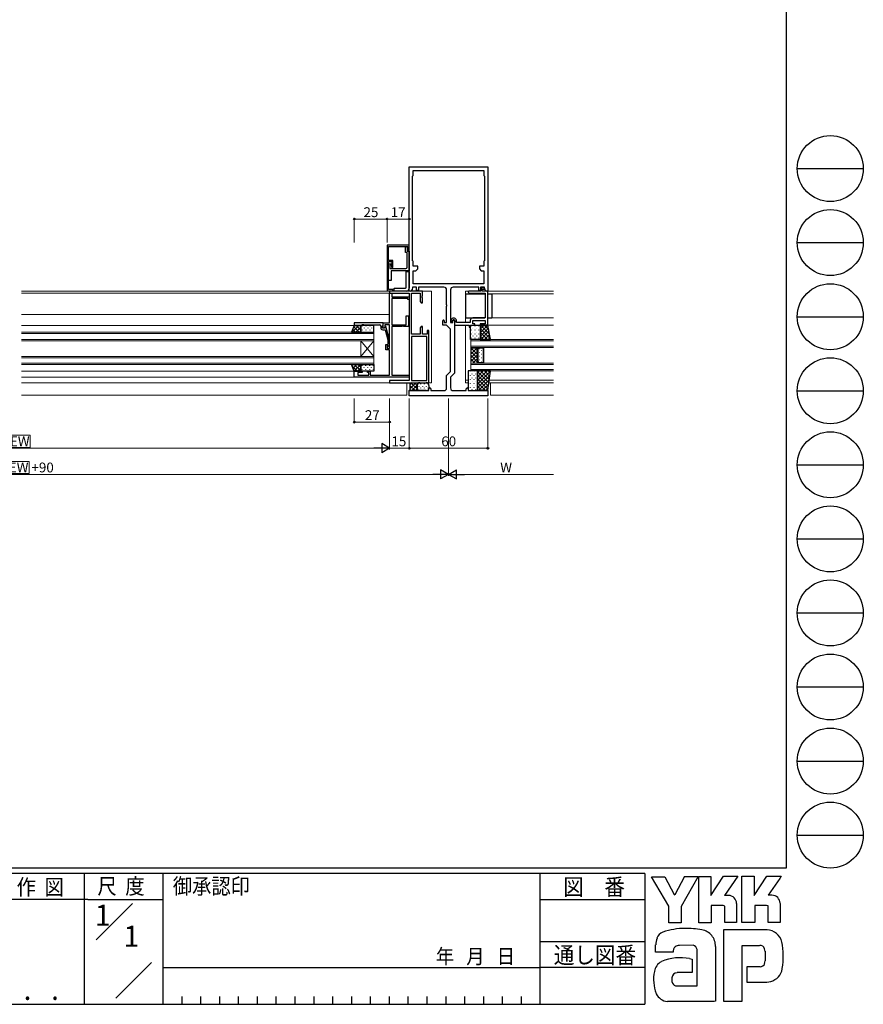
# Model space of a CAD drawing. Extents: x 0 to 2267, y 0 to 1612.
# Drawn here: x 1623 to 2267, y 0 to 752 of the extents above; entities that cross this region are included whole.
import ezdxf
from ezdxf.enums import TextEntityAlignment as Align

# ---------------------------------------------------------------- set-up
doc = ezdxf.new("R2010")
doc.units = 0
doc.layers.add('USER1', color=3, linetype='CONTINUOUS')
doc.layers.add('YKK_ZWAK', color=7, linetype='CONTINUOUS')
for name, color, linetype, lineweight in [('YKK_11', 7, 'CONTINUOUS', 30), ('YKK_12', 2, 'CONTINUOUS', 13), ('YKK_13', 4, 'CONTINUOUS', 30), ('YKK_D', 6, 'CONTINUOUS', 13)]:
    doc.layers.add(name, color=color, linetype=linetype, lineweight=lineweight)
doc.styles.get("Standard").update_dxf_attribs({"font": 'ROMANS.SHX', "bigfont": 'EXTFONT.SHX'})
doc.styles.add('text-b', font='txt')
doc.styles.add('YKK_OSSTYLE1', font='romans.shx', dxfattribs={"width": 0.9, "bigfont": 'EXTFONT.SHX'})

# ---------------------------------------------------------------- blocks, each defined once
blk = doc.blocks.new('A201')
at = {"layer": 'YKK_ZWAK', "color": 254, "linetype": 'Continuous'}
for p, q in [((571, 410), (571, 35)), ((571, 35), (21, 35)), ((544, 34), (21, 34)), ((437, 34), (437, 9)), ((452, 34), (452, 9)), ((524, 34), (524, 9)), ((544, 34), (544, 9)), ((548.59, 27.71), (545.31, 33.35)), ((545.31, 33.35), (547.82, 33.35)), ((547.82, 33.35), (549.62, 29.99)), ((551.6, 33.43), (549.77, 29.88)), ((554.19, 33.43), (550.95, 27.7)), ((551.6, 33.43), (554.19, 33.43)), ((554.33, 24.55), (554.33, 33.41)), ((554.33, 33.41), (556.63, 33.41)), ((556.63, 29.77), (559.04, 33.45)), ((556.63, 33.41), (556.63, 29.77)), ((559.04, 33.45), (561.77, 33.45)), ((561.77, 33.45), (559.24, 29.78)), ((562.55, 24.63), (562.55, 33.49)), ((562.55, 33.49), (564.89, 33.49)), ((564.89, 29.78), (567.34, 33.49)), ((564.89, 33.49), (564.89, 29.78)), ((567.34, 33.49), (570.04, 33.49)), ((569.77, 33.02), (567.54, 29.84)), ((570.04, 33.49), (569.77, 33.02)), ((549.62, 29.99), (549.77, 29.88)), ((559.99, 29.78), (559.24, 29.78)), ((561.53, 28.24), (561.53, 24.61)), ((568.29, 29.84), (567.54, 29.84)), ((569.83, 28.24), (569.83, 24.65)), ((548.59, 24.53), (548.59, 27.71)), ((550.95, 27.7), (550.95, 24.53)), ((558.98, 27.87), (556.7, 27.87)), ((556.7, 27.87), (556.7, 24.55)), ((559.29, 27.75), (558.98, 27.87)), ((559.29, 24.61), (559.29, 27.75)), ((567.26, 27.89), (564.99, 27.89)), ((564.99, 27.89), (564.99, 24.63)), ((567.57, 27.77), (567.26, 27.89)), ((567.57, 24.65), (567.57, 27.77)), ((550.95, 24.53), (548.59, 24.53)), ((556.7, 24.55), (554.33, 24.55)), ((561.53, 24.61), (559.29, 24.61)), ((564.99, 24.63), (562.55, 24.63)), ((567.57, 24.68), (567.61, 24.65)), ((569.83, 24.65), (567.57, 24.65)), ((559.02, 23.22), (559.02, 9.57)), ((567.3, 23.22), (559.02, 23.22)), ((524, 21), (544, 21)), ((546.08, 18.95), (546.08, 20.33)), ((549.41, 18.95), (546.08, 18.95)), ((553.25, 20.28), (550.61, 20.23)), ((554.02, 12.52), (554.02, 19.47)), ((557.51, 20.01), (557.51, 9.59)), ((562.61, 9.57), (562.61, 20.24)), ((562.61, 20.24), (565.93, 20.24)), ((566.98, 19.17), (566.99, 17.29)), ((552.55, 17.73), (553.05, 17.62)), ((553.05, 17.62), (553.05, 15.05)), ((452, 16), (524, 16)), ((553.05, 15.05), (550.2, 15.05)), ((566.01, 16.15), (563.48, 16.15)), ((563.48, 16.15), (563.48, 13.2)), ((563.48, 13.2), (567.28, 13.2)), ((567.28, 13.2), (568.06, 13.37)), ((550, 12.52), (554.02, 12.52)), ((553.71, 12.52), (553.96, 12.52)), ((554.02, 12.52), (554.02, 12.52)), ((549.41, 9.53), (548.34, 9.53)), ((557.28, 9.55), (549.41, 9.53)), ((557.51, 9.59), (557.28, 9.55)), ((559.02, 9.57), (562.05, 9.57)), ((562.05, 9.57), (562.61, 9.57)), ((21, 9), (544, 9))]:
    blk.add_line(p, q, dxfattribs=at)
at = {"layer": 'YKK_ZWAK', "color": 8, "linetype": 'Continuous'}
for p, q in [((573.13, 168.56), (585.73, 168.56)), ((573.13, 154.42), (585.73, 154.42)), ((573.13, 140.28), (585.73, 140.28)), ((573.13, 126.14), (585.73, 126.14)), ((573.13, 112), (585.73, 112)), ((573.13, 97.86), (585.73, 97.86)), ((573.13, 83.72), (585.73, 83.72)), ((573.13, 69.58), (585.73, 69.58)), ((573.13, 55.44), (585.73, 55.44)), ((573.13, 41.3), (585.73, 41.3))]:
    blk.add_line(p, q, dxfattribs=at)
at = {"layer": 'YKK_ZWAK', "color": 131, "linetype": 'Continuous'}
for p, q in [((437.7, 29), (389, 29)), ((437.7, 29), (452, 29)), ((439.26, 21.33), (446.19, 28.25)), ((524, 29), (544, 29)), ((443.05, 10.18), (449.85, 16.98)), ((544, 16), (524, 16)), ((455.6, 10.5), (455.6, 9)), ((459.2, 10.5), (459.2, 9)), ((462.8, 10.5), (462.8, 9)), ((466.4, 10.5), (466.4, 9)), ((470, 10.5), (470, 9)), ((473.6, 10.5), (473.6, 9)), ((477.2, 10.5), (477.2, 9)), ((480.8, 10.5), (480.8, 9)), ((484.4, 10.5), (484.4, 9)), ((488, 10.5), (488, 9)), ((491.6, 10.5), (491.6, 9)), ((495.2, 10.5), (495.2, 9)), ((498.8, 10.5), (498.8, 9)), ((502.4, 10.5), (502.4, 9)), ((506, 10.5), (506, 9)), ((509.6, 10.5), (509.6, 9)), ((513.2, 10.5), (513.2, 9)), ((516.8, 10.5), (516.8, 9)), ((520.4, 10.5), (520.4, 9))]:
    blk.add_line(p, q, dxfattribs=at)
at = {"layer": 'YKK_ZWAK', "color": 8, "linetype": 'Continuous'}
for centre in [(579.43, 168.56), (579.43, 154.42), (579.43, 140.28), (579.43, 126.14), (579.43, 112), (579.43, 97.86), (579.43, 83.72), (579.43, 69.58), (579.43, 55.44), (579.43, 41.3)]:
    blk.add_circle(centre, 6.3, dxfattribs=at)
at = {"layer": 'YKK_ZWAK', "color": 254, "linetype": 'Continuous'}
for centre, radius, start, end in [((559.99, 28.24), 1.54, 0.0017, 89.996), ((568.29, 28.29), 1.54, 0.0017, 89.996), ((548, 21.1), 1.75, 109.0213, 161.5126), ((551.66, 10.86), 12.63, 89.8916, 109.3085), ((552.03, 8.67), 14.82, 78.7801, 91.4694), ((554.38, 20.07), 3.18, 40.6642, 80.3169), ((567.19, 20.11), 3.1, 14.4457, 87.0875), ((549.69, 20.31), 3.6, 158.4108, 179.7178), ((554.22, 20.08), 3.29, 358.7806, 38.7656), ((555.55, 18.15), 14.9, 350.9903, 10.6762), ((550.91, 18.99), 1.51, 138.4638, 181.7136), ((550.51, 19.02), 1.21, 85.5055, 126.7804), ((552.9, 19.18), 1.16, 14.7552, 72.4499), ((566.05, 19.37), 0.878, 16.4312, 96.9166), ((564.38, 18.85), 2.62, 4.9342, 17.0355), ((548.59, 14.77), 2.79, 121.8271, 169.0847), ((550.8, 8.39), 9.51, 79.381, 112.0583), ((564.36, 17.54), 2.64, 343.6902, 354.7536), ((553.61, 13.72), 7.92, 168.7637, 199.8008), ((550.21, 14.01), 1.03, 90.3395, 178.0364), ((566.01, 17.08), 0.933, 269.9547, 342.9014), ((567.24, 16.32), 3.07, 285.4429, 349.9045), ((550.84, 13.77), 1.69, 171.082, 216.7192), ((550.18, 13.6), 1.09, 230.9728, 260.7549), ((548.6, 12.25), 2.73, 207.3144, 263.5946)]:
    blk.add_arc(centre, radius, start, end, dxfattribs=at)
at = {"layer": 'YKK_ZWAK', "color": 131, "linetype": 'Continuous', "style": 'YKK_OSSTYLE1', "width": 0.9}
for s, height, p in [('作  図', 3, (424.09, 29.88)), ('尺  度', 3, (439.51, 30.04)), ('御承認印', 3, (453.91, 30.05)), ('図\u3000番', 3.2, (528.43, 29.81)), ('年   月   日', 2.828, (504.13, 16.74)), ('通し図番', 3.2, (526.63, 16.8)), (' ． ．', 3.5, (424.18, 9.75))]:
    blk.add_text(s, height=height, dxfattribs=at).set_placement(p)

msp = doc.modelspace()

# ---------------------------------------------------------------- linework, layer by layer
at = {"layer": 'YKK_11', "linetype": 'ByBlock', "lineweight": -2, "ltscale": 0.5}
for p, q in [((1920.21, 544.67), (1920.21, 639.67)), ((1920.21, 639.67), (1980.21, 639.67)), ((1980.21, 639.67), (1980.21, 544.67)), ((1922.71, 632.47), (1922.91, 632.67)), ((1922.71, 567.87), (1922.71, 632.47)), ((1922.91, 632.67), (1923.21, 632.97)), ((1923.21, 632.97), (1923.21, 636.67)), ((1923.21, 636.67), (1977.21, 636.67)), ((1977.21, 636.67), (1977.21, 632.97)), ((1977.21, 632.97), (1977.51, 632.67)), ((1977.51, 632.67), (1977.71, 632.47)), ((1977.71, 632.47), (1977.71, 567.87)), ((1922.91, 567.67), (1922.71, 567.87)), ((1923.21, 567.37), (1922.91, 567.67)), ((1923.21, 563.67), (1923.21, 567.37)), ((1977.51, 567.67), (1977.21, 567.37)), ((1977.21, 567.37), (1977.21, 563.67)), ((1977.71, 567.87), (1977.51, 567.67)), ((1926.71, 563.67), (1923.21, 563.67)), ((1923.21, 550.17), (1923.21, 560.17)), ((1923.21, 560.17), (1925.21, 560.17)), ((1925.21, 560.17), (1926.71, 561.67)), ((1926.71, 561.67), (1926.71, 563.67)), ((1977.21, 563.67), (1973.71, 563.67)), ((1973.71, 563.67), (1973.71, 561.67)), ((1973.71, 561.67), (1975.21, 560.17)), ((1975.21, 560.17), (1977.21, 560.17)), ((1977.21, 560.17), (1977.21, 550.17)), ((1977.21, 550.17), (1923.21, 550.17)), ((1930.21, 544.67), (1905.21, 544.67)), ((1905.21, 544.67), (1905.21, 543.04)), ((1905.21, 543.04), (1920.21, 543.04)), ((1905.21, 520.47), (1905.21, 542.97)), ((1905.21, 542.97), (1906.84, 542.97)), ((1906.84, 542.97), (1906.84, 540.27)), ((1921.36, 544.67), (1920.21, 544.67)), ((1920.21, 543.04), (1920.21, 476.3)), ((1921.84, 511.67), (1921.84, 543.04)), ((1921.84, 543.04), (1928.58, 543.04)), ((1922.71, 547.67), (1922.35, 545.5)), ((1925.71, 547.67), (1922.71, 547.67)), ((1925.71, 545.17), (1925.71, 547.67)), ((1927.21, 545.17), (1925.71, 545.17)), ((1946.71, 547.67), (1927.21, 547.67)), ((1927.21, 547.67), (1927.21, 545.17)), ((1928.58, 543.04), (1928.58, 536.76)), ((1930.21, 541.12), (1930.21, 544.67)), ((1948.71, 534.12), (1948.71, 545.67)), ((1951.71, 545.67), (1951.71, 534.12)), ((1973.21, 547.67), (1953.71, 547.67)), ((1973.21, 545.17), (1973.21, 547.67)), ((1974.71, 545.17), (1973.21, 545.17)), ((1977.71, 547.67), (1974.71, 547.67)), ((1974.71, 547.67), (1974.71, 545.17)), ((1978.07, 545.5), (1977.71, 547.67)), ((1980.21, 544.67), (1979.06, 544.67)), ((1906.84, 540.27), (1920.21, 540.27)), ((1919.21, 538.97), (1906.84, 538.97)), ((1906.84, 538.97), (1906.84, 518.97)), ((1919.21, 538.27), (1919.21, 538.97)), ((1920.21, 538.27), (1919.21, 538.27)), ((1920.21, 540.27), (1920.21, 538.27)), ((1928.58, 536.76), (1929.21, 535.67)), ((1929.21, 535.67), (1930.21, 535.67)), ((1930.09, 540.94), (1930.21, 541.12)), ((1930.09, 540.39), (1930.09, 540.94)), ((1930.21, 540.21), (1930.09, 540.39)), ((1930.09, 539.94), (1930.21, 540.12)), ((1930.09, 539.39), (1930.09, 539.94)), ((1930.21, 539.21), (1930.09, 539.39)), ((1930.21, 540.12), (1930.21, 540.21)), ((1930.21, 535.67), (1930.21, 539.21)), ((1948.83, 533.94), (1948.71, 534.12)), ((1948.83, 533.39), (1948.83, 533.94)), ((1951.71, 534.12), (1951.59, 533.94)), ((1951.59, 533.94), (1951.59, 533.39)), ((1948.71, 533.21), (1948.83, 533.39)), ((1948.71, 520.67), (1948.71, 533.21)), ((1951.59, 533.39), (1951.71, 533.21)), ((1951.71, 533.21), (1951.71, 520.67)), ((1900.21, 520.47), (1878.21, 520.47)), ((1878.21, 520.47), (1878.21, 518.47)), ((1884.21, 518.47), (1884.21, 519.17)), ((1884.21, 519.17), (1885.21, 519.17)), ((1885.21, 519.17), (1886.12, 518.84)), ((1886.12, 518.84), (1894.25, 518.84)), ((1894.25, 518.84), (1894.43, 518.96)), ((1894.43, 518.96), (1894.98, 518.96)), ((1894.98, 518.96), (1895.17, 518.84)), ((1895.17, 518.84), (1895.25, 518.84)), ((1895.25, 518.84), (1895.43, 518.96)), ((1895.43, 518.96), (1895.98, 518.96)), ((1895.98, 518.96), (1896.17, 518.84)), ((1896.17, 518.84), (1897.41, 518.84)), ((1900.21, 516.47), (1900.21, 520.47)), ((1900.21, 520.47), (1905.21, 520.47)), ((1900.21, 518.77), (1900.21, 520.47)), ((1905.21, 518.84), (1901.51, 518.84)), ((1901.51, 518.84), (1901.51, 517.33)), ((1905.21, 500.77), (1905.21, 518.84)), ((1906.84, 518.97), (1917.71, 518.97)), ((1917.71, 518.97), (1917.71, 525.67)), ((1917.71, 525.67), (1919.71, 525.67)), ((1919.71, 522.12), (1919.59, 521.94)), ((1919.59, 521.94), (1919.59, 521.39)), ((1919.59, 521.39), (1919.71, 521.21)), ((1919.71, 525.67), (1919.71, 522.12)), ((1919.71, 521.21), (1919.71, 517.67)), ((1945.71, 518.67), (1945.71, 521.87)), ((1946.91, 521.87), (1946.91, 520.67)), ((1946.91, 520.67), (1948.71, 520.67)), ((1951.71, 520.67), (1953.51, 520.67)), ((1953.51, 520.67), (1953.51, 521.87)), ((1954.71, 521.87), (1954.71, 481.92)), ((1878.21, 518.47), (1884.21, 518.47)), ((1898.41, 517.84), (1898.41, 516.67)), ((1899.71, 518.27), (1899.91, 518.47)), ((1899.71, 516.47), (1899.71, 518.27)), ((1901.01, 516.47), (1899.71, 516.47)), ((1899.91, 518.47), (1900.21, 518.77)), ((1899.91, 515.17), (1901.73, 515.17)), ((1901.01, 516.47), (1900.21, 516.47)), ((1901.7, 517.67), (1901.01, 516.47)), ((1901.51, 517.33), (1901.01, 516.47)), ((1902.3, 517.67), (1901.7, 517.67)), ((1901.73, 515.17), (1903.81, 507.41)), ((1905.01, 507.56), (1902.3, 517.67)), ((1914.25, 517.67), (1906.84, 517.67)), ((1906.84, 517.67), (1906.84, 480.5)), ((1914.43, 517.79), (1914.25, 517.67)), ((1914.98, 517.79), (1914.43, 517.79)), ((1915.17, 517.67), (1914.98, 517.79)), ((1915.25, 517.67), (1915.17, 517.67)), ((1915.43, 517.79), (1915.25, 517.67)), ((1915.98, 517.79), (1915.43, 517.79)), ((1916.17, 517.67), (1915.98, 517.79)), ((1919.71, 517.67), (1916.17, 517.67)), ((1928.58, 511.67), (1921.84, 511.67)), ((1929.21, 517.67), (1928.58, 516.58)), ((1928.58, 516.58), (1928.58, 511.67)), ((1930.21, 517.67), (1929.21, 517.67)), ((1930.21, 511.67), (1930.21, 517.67)), ((1933.91, 511.67), (1930.21, 511.67)), ((1935.21, 514.67), (1933.91, 514.67)), ((1933.91, 514.67), (1933.91, 511.67)), ((1935.21, 474.67), (1935.21, 514.67)), ((1948.71, 518.67), (1945.71, 518.67)), ((1951.71, 515.67), (1948.71, 518.67)), ((1951.71, 483.17), (1951.71, 515.67)), ((1902.21, 499.77), (1902.21, 503.97)), ((1902.21, 503.97), (1903.21, 503.97)), ((1903.21, 503.97), (1903.21, 500.77)), ((1903.81, 504.12), (1903.39, 503.69)), ((1903.81, 507.41), (1903.81, 504.12)), ((1905.01, 503.62), (1905.01, 507.56)), ((1933.58, 510.04), (1921.84, 510.04)), ((1921.84, 510.04), (1921.84, 476.3)), ((1933.58, 476.3), (1933.58, 510.04)), ((1905.21, 499.77), (1902.21, 499.77)), ((1903.21, 500.77), (1905.21, 500.77)), ((1904.23, 502.84), (1905.01, 503.62)), ((1905.21, 480.5), (1905.21, 499.77)), ((1878.21, 478.87), (1878.21, 483.47)), ((1878.21, 483.47), (1884.21, 483.47)), ((1884.21, 482.47), (1880.91, 482.47)), ((1880.91, 482.47), (1880.91, 480.5)), ((1884.21, 483.47), (1884.21, 482.47)), ((1888.21, 482.47), (1888.21, 483.47)), ((1888.21, 483.47), (1890.41, 483.47)), ((1889.41, 482.47), (1888.21, 482.47)), ((1889.41, 480.5), (1889.41, 482.47)), ((1890.41, 483.47), (1890.41, 480.5)), ((1948.71, 480.17), (1951.71, 483.17)), ((1954.71, 481.92), (1951.71, 478.92)), ((1920.21, 478.87), (1878.21, 478.87)), ((1880.91, 480.5), (1889.41, 480.5)), ((1890.41, 480.5), (1905.21, 480.5)), ((1920.21, 476.3), (1905.21, 476.3)), ((1905.21, 476.3), (1905.21, 474.67)), ((1905.21, 474.67), (1935.21, 474.67)), ((1906.84, 480.5), (1920.21, 480.5)), ((1920.21, 480.5), (1920.21, 478.87)), ((1921.84, 476.3), (1933.58, 476.3)), ((1948.71, 470.67), (1948.71, 480.17)), ((1951.71, 478.92), (1951.71, 470.67)), ((1920.21, 464.67), (1920.21, 468.67)), ((1920.21, 468.67), (1935.21, 468.67)), ((1935.21, 468.67), (1935.21, 469.92)), ((1936.71, 469.92), (1936.71, 468.67)), ((1936.71, 468.67), (1946.71, 468.67)), ((1953.71, 468.67), (1963.71, 468.67)), ((1963.71, 468.67), (1963.71, 469.92)), ((1965.21, 469.92), (1965.21, 468.67)), ((1965.21, 468.67), (1980.21, 468.67)), ((1980.21, 468.67), (1980.21, 464.67)), ((1980.21, 464.67), (1920.21, 464.67))]:
    msp.add_line(p, q, dxfattribs=at)
at = {"layer": 'YKK_11', "linetype": 'ByBlock', "lineweight": -2}
for p, q in [((1903.21, 579.67), (1903.21, 544.87)), ((1920.21, 579.67), (1903.21, 579.67)), ((1920.21, 575.27), (1920.21, 579.67)), ((1904.21, 568.07), (1904.21, 578.67)), ((1904.21, 578.67), (1919.21, 578.67)), ((1917.41, 574.07), (1917.41, 578.37)), ((1917.41, 578.37), (1919.01, 578.37)), ((1918.51, 574.07), (1917.41, 574.07)), ((1918.51, 562.87), (1918.51, 574.07)), ((1918.81, 577.48), (1918.61, 577.2)), ((1918.61, 577.2), (1918.61, 575.27)), ((1918.61, 575.27), (1920.21, 575.27)), ((1919.01, 577.77), (1918.81, 577.48)), ((1919.01, 578.37), (1919.01, 577.77)), ((1919.21, 578.67), (1919.21, 576.27)), ((1919.21, 576.27), (1919.61, 575.27)), ((1919.61, 575.27), (1920.21, 575.27)), ((1920.21, 575.27), (1920.21, 560.17)), ((1907.71, 568.07), (1904.21, 568.07)), ((1904.21, 545.87), (1904.21, 567.17)), ((1904.21, 567.17), (1906.81, 567.17)), ((1904.41, 552.67), (1904.41, 565.37)), ((1904.41, 565.37), (1906.71, 565.37)), ((1906.71, 564.37), (1905.41, 564.37)), ((1905.41, 564.37), (1905.41, 561.87)), ((1906.81, 564.58), (1906.61, 564.29)), ((1906.61, 564.29), (1906.61, 563.4)), ((1906.71, 565.37), (1906.71, 564.37)), ((1906.81, 567.17), (1906.81, 564.58)), ((1907.71, 562.57), (1907.71, 568.07)), ((1905.41, 561.87), (1917.51, 561.87)), ((1920.21, 560.17), (1906.41, 560.17)), ((1906.41, 560.17), (1906.41, 552.67)), ((1906.61, 563.4), (1906.92, 562.57)), ((1906.92, 562.57), (1907.71, 562.57)), ((1906.41, 552.67), (1904.41, 552.67)), ((1903.21, 544.87), (1907.71, 544.87)), ((1907.71, 545.87), (1904.21, 545.87)), ((1907.71, 544.87), (1907.71, 545.87)), ((1974.91, 544.67), (1965.96, 544.67)), ((1965.96, 543.17), (1978.21, 543.17)), ((1974.91, 545.97), (1974.91, 544.67)), ((1975.91, 544.67), (1975.91, 546.17)), ((1975.91, 546.17), (1977.71, 546.17)), ((1980.21, 544.67), (1975.91, 544.67)), ((1977.71, 547.17), (1976.11, 547.17)), ((1977.71, 546.17), (1977.71, 547.17)), ((1978.21, 543.17), (1978.21, 524.17)), ((1980.21, 518.67), (1980.21, 544.67)), ((1952.01, 521.87), (1952.01, 520.97)), ((1952.01, 520.97), (1953.21, 520.97)), ((1953.21, 520.97), (1953.21, 521.87)), ((1954.86, 520.66), (1954.71, 520.47)), ((1954.71, 520.47), (1954.71, 518.67)), ((1955.01, 520.85), (1954.86, 520.66)), ((1955.01, 521.87), (1955.01, 520.85)), ((1956.21, 520.67), (1956.21, 521.87)), ((1966.71, 520.67), (1956.21, 520.67)), ((1966.71, 522.17), (1966.71, 520.67)), ((1978.21, 524.17), (1968.71, 524.17)), ((1968.71, 519.67), (1968.71, 522.17)), ((1968.71, 522.17), (1978.21, 522.17)), ((1970.21, 519.67), (1968.71, 519.67)), ((1970.21, 518.67), (1970.21, 519.67)), ((1978.21, 519.67), (1974.21, 519.67)), ((1974.21, 519.67), (1974.21, 518.67)), ((1978.21, 522.17), (1978.21, 519.67)), ((1954.71, 518.67), (1965.91, 518.67)), ((1965.91, 518.67), (1965.91, 517.17)), ((1965.91, 517.17), (1966.91, 517.17)), ((1966.91, 517.17), (1966.91, 518.67)), ((1966.91, 518.67), (1970.21, 518.67)), ((1974.21, 518.67), (1980.21, 518.67))]:
    msp.add_line(p, q, dxfattribs=at)
for centre, radius, start, end in [((1917.51, 562.87), 1, 270.00001, 359.99999), ((1965.96, 543.92), 0.75, 89.99999, 270.00001), ((1976.11, 545.97), 1.2, 90.00001, 179.99999), ((1954.11, 521.87), 2.1, 359.99999, 180.00001), ((1954.11, 521.87), 0.9, 359.99999, 180.00001), ((1968.71, 522.17), 2, 90.00001, 179.99999)]:
    msp.add_arc(centre, radius, start, end, dxfattribs=at)
at = {"layer": 'YKK_11', "linetype": 'ByBlock', "lineweight": -2, "ltscale": 0.5}
for centre, radius, start, end in [((1921.36, 545.67), 1, 269.99999, 350.53769), ((1946.71, 545.67), 2, 0.00001, 89.99999), ((1953.71, 545.67), 2, 90.00001, 179.99999), ((1979.06, 545.67), 1, 189.46231, 270.00001), ((1897.41, 517.84), 1, 0.00001, 89.99999), ((1946.31, 521.87), 0.6, 359.99999, 180.00001), ((1954.11, 521.87), 0.6, 359.99999, 180.00001), ((1899.91, 516.67), 1.5, 180.00001, 269.99999), ((1903.81, 503.27), 0.6, 134.99999, 315.00001), ((1935.96, 469.92), 0.75, 359.99999, 180.00001), ((1946.71, 470.67), 2, 270.00001, 359.99999), ((1953.71, 470.67), 2, 180.00001, 269.99999), ((1964.46, 469.92), 0.75, 359.99999, 180.00001)]:
    msp.add_arc(centre, radius, start, end, dxfattribs=at)
at = {"layer": 'YKK_12'}
for p, q in [((1624.21, 544.67), (1905.51, 544.67)), ((1624.21, 543.04), (1905.21, 543.04)), ((1937.21, 544.67), (1929.71, 544.67)), ((1937.21, 474.67), (1937.21, 544.67)), ((1963.21, 544.67), (1963.21, 520.67)), ((1965.96, 544.67), (1963.21, 544.67)), ((1978.21, 542.67), (1963.21, 542.67)), ((2030.21, 544.67), (1980.01, 544.67)), ((2030.21, 542.67), (1980.21, 542.67)), ((1905.21, 526.67), (1624.21, 526.67)), ((1977.91, 524.17), (1963.21, 524.17)), ((2030.21, 524.17), (1980.21, 524.17)), ((1624.21, 518.47), (1878.51, 518.47)), ((1963.21, 518.67), (1963.21, 474.67)), ((2030.21, 518.67), (1979.91, 518.67)), ((1967.21, 501.67), (1967.21, 507.67)), ((1967.21, 507.67), (2030.21, 507.67)), ((1967.21, 506.67), (2030.21, 506.67)), ((2030.21, 502.67), (1967.21, 502.67)), ((2030.21, 501.67), (1967.21, 501.67)), ((1967.21, 501.67), (1973.21, 501.67)), ((1967.21, 489.67), (1967.21, 501.67)), ((1973.21, 501.67), (1972.21, 500.67)), ((1972.21, 500.67), (1972.21, 490.67)), ((1973.42, 501.17), (1972.71, 500.46)), ((1972.71, 500.46), (1972.71, 490.87)), ((1976.71, 501.17), (1973.42, 501.17)), ((1976.71, 490.17), (1976.71, 501.17)), ((1977.21, 489.67), (1977.21, 501.67)), ((1967.21, 483.67), (1967.21, 489.67)), ((1967.21, 489.67), (2030.21, 489.67)), ((1973.21, 489.67), (1967.21, 489.67)), ((1972.21, 490.67), (1973.21, 489.67)), ((1973.42, 490.17), (1972.71, 490.87)), ((1976.71, 490.17), (1973.42, 490.17)), ((1624.21, 483.47), (1878.71, 483.47)), ((1967.21, 488.67), (2030.21, 488.67)), ((2030.21, 484.67), (1967.21, 484.67)), ((2030.21, 483.67), (1967.21, 483.67)), ((1624.21, 478.87), (1878.51, 478.87)), ((1624.21, 474.67), (1905.51, 474.67)), ((1918.21, 474.67), (1918.21, 465.17)), ((1934.91, 474.67), (1937.21, 474.67)), ((1965.21, 476.67), (1963.21, 476.67)), ((1965.21, 474.67), (1963.21, 474.67)), ((2030.21, 474.67), (1981.01, 474.67)), ((2030.21, 476.67), (1981.28, 476.67)), ((1982.21, 465.17), (1982.21, 474.67)), ((1624.21, 465.17), (1918.21, 465.17)), ((2030.21, 465.17), (1982.21, 465.17))]:
    msp.add_line(p, q, dxfattribs=at)
at = {"layer": 'YKK_12', "linetype": 'Continuous'}
for p, q in [((1893.21, 513.22), (1624.21, 513.22)), ((1624.21, 512.22), (1893.21, 512.22)), ((1893.21, 506.72), (1893.21, 513.22)), ((1893.21, 507.72), (1624.21, 507.72)), ((1624.21, 506.72), (1893.21, 506.72)), ((1883.21, 494.72), (1883.21, 506.72)), ((1893.21, 494.72), (1883.21, 506.72)), ((1893.21, 506.72), (1883.21, 494.72)), ((1893.21, 494.72), (1893.21, 506.72)), ((1967.21, 499.39), (1969.48, 501.67)), ((1967.21, 496.57), (1972.31, 501.67)), ((1972.21, 496.3), (1967.21, 501.3)), ((1967.21, 493.74), (1972.21, 498.74)), ((1972.21, 493.47), (1967.21, 498.47)), ((1972.21, 499.13), (1969.67, 501.67)), ((1972.85, 501.31), (1972.5, 501.67)), ((1973.69, 500.65), (1973.89, 500.65)), ((1973.69, 497.82), (1973.89, 497.82)), ((1975.31, 499.23), (1975.51, 499.23)), ((1975.31, 496.4), (1975.51, 496.4)), ((1893.21, 494.72), (1624.21, 494.72)), ((1624.21, 493.72), (1893.21, 493.72)), ((1893.21, 489.72), (1624.21, 489.72)), ((1893.21, 488.72), (1893.21, 494.72)), ((1967.21, 490.91), (1972.21, 495.91)), ((1973.18, 489.67), (1967.21, 495.64)), ((1970.35, 489.67), (1967.21, 492.81)), ((1967.53, 489.67), (1967.21, 489.98)), ((1968.8, 489.67), (1972.21, 493.08)), ((1971.62, 489.67), (1972.42, 490.46)), ((1973.69, 494.99), (1973.89, 494.99)), ((1973.69, 492.16), (1973.89, 492.16)), ((1975.31, 493.57), (1975.51, 493.57)), ((1975.31, 490.74), (1975.51, 490.74)), ((1624.21, 488.72), (1893.21, 488.72))]:
    msp.add_line(p, q, dxfattribs=at)
at = {"layer": 'YKK_13'}
for p, q in [((1917.91, 547.47), (1917.91, 559.67)), ((1917.91, 559.67), (1920.21, 559.67)), ((1920.21, 559.67), (1920.21, 546.97)), ((1908.71, 546.97), (1917.41, 546.97)), ((1908.71, 544.67), (1908.71, 546.97)), ((1917.91, 544.67), (1908.71, 544.67)), ((1963.21, 542.67), (1978.21, 542.67)), ((1963.21, 542.67), (1963.21, 524.17)), ((1980.21, 542.67), (1983.21, 542.67)), ((1983.21, 542.67), (1983.21, 524.17)), ((1963.21, 524.17), (1977.91, 524.17)), ((1980.21, 524.17), (1983.21, 524.17)), ((1966.91, 507.67), (1966.91, 518.67)), ((1966.91, 518.67), (1974.21, 518.67)), ((1974.21, 518.67), (1974.21, 507.67)), ((1980.21, 518.67), (1974.21, 518.67)), ((1974.21, 518.67), (1974.21, 507.67)), ((1982.21, 507.67), (1980.21, 518.67)), ((1974.21, 507.67), (1966.91, 507.67)), ((1974.21, 507.67), (1982.21, 507.67)), ((1972.21, 483.67), (1965.21, 483.67)), ((1965.21, 483.67), (1965.21, 468.67)), ((1972.21, 468.67), (1972.21, 483.67)), ((1982.21, 483.67), (1972.21, 483.67)), ((1972.21, 483.67), (1972.21, 468.67)), ((1980.21, 468.67), (1982.21, 483.67)), ((1920.96, 473.92), (1920.21, 474.67)), ((1920.21, 474.67), (1928.21, 474.67)), ((1920.96, 473.92), (1920.21, 474.67)), ((1920.96, 469.42), (1920.96, 473.92)), ((1920.96, 469.42), (1920.96, 473.92)), ((1928.21, 474.67), (1933.21, 474.67)), ((1920.21, 468.67), (1920.96, 469.42)), ((1920.21, 468.67), (1920.96, 469.42)), ((1928.21, 468.67), (1920.21, 468.67)), ((1926.21, 470.67), (1926.21, 472.67)), ((1926.21, 472.67), (1926.21, 470.67)), ((1933.21, 468.67), (1928.21, 468.67)), ((1935.21, 472.67), (1935.21, 470.67)), ((1965.21, 468.67), (1972.21, 468.67)), ((1972.21, 468.67), (1980.21, 468.67))]:
    msp.add_line(p, q, dxfattribs=at)
at = {"layer": 'YKK_13', "linetype": 'Continuous'}
for p, q in [((1878.21, 518.47), (1876.15, 513.22)), ((1876.15, 513.22), (1883.21, 513.22)), ((1876.19, 513.32), (1876.3, 513.22)), ((1876.49, 513.22), (1881.74, 518.47)), ((1876.99, 515.36), (1879.13, 513.22)), ((1877.76, 517.31), (1878.91, 518.47)), ((1877.79, 517.39), (1881.96, 513.22)), ((1883.21, 518.47), (1878.21, 518.47)), ((1879.32, 513.22), (1883.21, 517.11)), ((1879.54, 518.47), (1883.21, 514.79)), ((1882.15, 513.22), (1883.21, 514.28)), ((1882.36, 518.47), (1883.21, 517.62)), ((1883.21, 518.47), (1883.21, 513.22)), ((1893.21, 518.47), (1883.21, 518.47)), ((1883.21, 513.22), (1883.21, 518.47)), ((1883.21, 513.22), (1893.21, 513.22)), ((1884.3, 518.17), (1884.3, 517.97)), ((1884.3, 515.14), (1884.3, 514.94)), ((1885.71, 516.55), (1885.71, 516.35)), ((1885.71, 513.52), (1885.71, 513.32)), ((1887.13, 518.17), (1887.13, 517.97)), ((1887.13, 515.14), (1887.13, 514.94)), ((1888.54, 516.55), (1888.54, 516.35)), ((1888.54, 513.52), (1888.54, 513.32)), ((1889.96, 518.17), (1889.96, 517.97)), ((1889.96, 515.14), (1889.96, 514.94)), ((1891.37, 516.55), (1891.37, 516.35)), ((1891.37, 513.52), (1891.37, 513.32)), ((1892.79, 518.17), (1892.79, 517.97)), ((1892.79, 515.14), (1892.79, 514.94)), ((1893.21, 513.22), (1893.21, 518.47)), ((1967.41, 518.06), (1967.41, 517.86)), ((1967.41, 515.03), (1967.41, 514.83)), ((1967.41, 512), (1967.41, 511.8)), ((1968.82, 516.44), (1968.82, 516.24)), ((1968.82, 513.41), (1968.82, 513.21)), ((1970.24, 518.06), (1970.24, 517.86)), ((1970.24, 515.03), (1970.24, 514.83)), ((1970.24, 512), (1970.24, 511.8)), ((1971.65, 516.44), (1971.65, 516.24)), ((1971.65, 513.41), (1971.65, 513.21)), ((1973.07, 518.06), (1973.07, 517.86)), ((1973.07, 515.03), (1973.07, 514.83)), ((1973.07, 512), (1973.07, 511.8)), ((1980.13, 518.67), (1974.21, 512.75)), ((1977.3, 518.67), (1974.21, 515.58)), ((1974.47, 518.67), (1974.21, 518.41)), ((1980.63, 516.34), (1974.21, 509.92)), ((1982.11, 508.21), (1974.21, 516.11)), ((1979.82, 507.67), (1974.21, 513.28)), ((1981.48, 511.66), (1974.48, 518.67)), ((1981.07, 513.95), (1974.78, 507.67)), ((1980.85, 515.12), (1977.31, 518.67)), ((1981.5, 511.56), (1977.61, 507.67)), ((1980.23, 518.58), (1980.14, 518.67)), ((1967.41, 508.97), (1967.41, 508.77)), ((1968.82, 510.38), (1968.82, 510.18)), ((1970.24, 508.97), (1970.24, 508.77)), ((1971.65, 510.38), (1971.65, 510.18)), ((1973.07, 508.97), (1973.07, 508.77)), ((1976.99, 507.67), (1974.21, 510.45)), ((1981.94, 509.16), (1980.44, 507.67)), ((1878.21, 483.47), (1876.15, 488.72)), ((1876.15, 488.72), (1883.21, 488.72)), ((1877.45, 488.72), (1876.52, 487.79)), ((1880.59, 483.47), (1876.67, 487.39)), ((1880.28, 488.72), (1877.31, 485.75)), ((1883.1, 488.72), (1878.11, 483.72)), ((1883.21, 483.68), (1878.17, 488.72)), ((1883.21, 483.47), (1878.21, 483.47)), ((1883.21, 485.99), (1880.68, 483.47)), ((1883.21, 486.51), (1881, 488.72)), ((1883.21, 483.47), (1883.21, 488.72)), ((1883.21, 488.72), (1893.21, 488.72)), ((1883.21, 488.72), (1883.21, 483.47)), ((1893.21, 483.47), (1883.21, 483.47)), ((1884.3, 487.67), (1884.3, 487.87)), ((1884.3, 484.64), (1884.3, 484.84)), ((1885.71, 486.25), (1885.71, 486.45)), ((1887.13, 487.67), (1887.13, 487.87)), ((1887.13, 484.64), (1887.13, 484.84)), ((1888.54, 486.25), (1888.54, 486.45)), ((1889.96, 487.67), (1889.96, 487.87)), ((1889.96, 484.64), (1889.96, 484.84)), ((1891.37, 486.25), (1891.37, 486.45)), ((1892.79, 487.67), (1892.79, 487.87)), ((1892.79, 484.64), (1892.79, 484.84)), ((1893.21, 488.72), (1893.21, 483.47)), ((1965.47, 481.31), (1965.47, 481.51)), ((1966.88, 482.92), (1966.88, 483.12)), ((1968.3, 481.31), (1968.3, 481.51)), ((1969.71, 482.92), (1969.71, 483.12)), ((1971.13, 481.31), (1971.13, 481.51)), ((1972.21, 481.98), (1973.9, 483.67)), ((1972.21, 479.15), (1976.73, 483.67)), ((1972.21, 476.32), (1979.56, 483.67)), ((1972.21, 473.49), (1982.18, 483.46)), ((1972.21, 483.32), (1980.99, 474.54)), ((1974.69, 483.67), (1981.33, 477.03)), ((1977.52, 483.67), (1981.66, 479.53)), ((1980.35, 483.67), (1981.99, 482.03)), ((1925.24, 474.67), (1920.96, 470.39)), ((1922.41, 474.67), (1920.96, 473.22)), ((1926.63, 469.44), (1921.4, 474.67)), ((1926.21, 472.69), (1924.23, 474.67)), ((1927.29, 474.44), (1927.06, 474.67)), ((1928.07, 474.67), (1928.06, 474.66)), ((1929.08, 473.54), (1929.08, 473.74)), ((1931.91, 473.54), (1931.91, 473.74)), ((1934.74, 473.54), (1934.74, 473.74)), ((1965.47, 478.28), (1965.47, 478.48)), ((1965.47, 475.25), (1965.47, 475.45)), ((1966.88, 479.89), (1966.88, 480.09)), ((1966.88, 476.86), (1966.88, 477.06)), ((1966.88, 473.83), (1966.88, 474.03)), ((1968.3, 478.28), (1968.3, 478.48)), ((1968.3, 475.25), (1968.3, 475.45)), ((1969.71, 479.89), (1969.71, 480.09)), ((1969.71, 476.86), (1969.71, 477.06)), ((1969.71, 473.83), (1969.71, 474.03)), ((1971.13, 478.28), (1971.13, 478.48)), ((1971.13, 475.25), (1971.13, 475.45)), ((1972.21, 480.49), (1980.66, 472.04)), ((1972.21, 470.66), (1981.75, 480.2)), ((1972.21, 477.66), (1980.33, 469.55)), ((1972.21, 474.84), (1978.38, 468.67)), ((1973.04, 468.67), (1981.31, 476.94)), ((1924.58, 468.67), (1920.96, 472.28)), ((1921.75, 468.67), (1920.96, 469.45)), ((1926.21, 472.81), (1922.07, 468.67)), ((1926.3, 470.07), (1924.9, 468.67)), ((1926.25, 470.51), (1926.25, 470.71)), ((1927.4, 468.67), (1926.99, 469.08)), ((1927.66, 471.93), (1927.66, 472.13)), ((1927.66, 468.9), (1927.66, 469.1)), ((1927.77, 468.71), (1927.72, 468.67)), ((1929.08, 470.51), (1929.08, 470.71)), ((1930.49, 471.93), (1930.49, 472.13)), ((1930.49, 468.9), (1930.49, 469.1)), ((1931.91, 470.51), (1931.91, 470.71)), ((1933.32, 471.93), (1933.32, 472.13)), ((1933.32, 468.9), (1933.32, 469.1)), ((1934.74, 470.51), (1934.74, 470.71)), ((1965.47, 472.22), (1965.47, 472.42)), ((1965.47, 469.19), (1965.47, 469.39)), ((1966.88, 470.8), (1966.88, 471)), ((1968.3, 472.22), (1968.3, 472.42)), ((1968.3, 469.19), (1968.3, 469.39)), ((1969.71, 470.8), (1969.71, 471)), ((1971.13, 472.22), (1971.13, 472.42)), ((1971.13, 469.19), (1971.13, 469.39)), ((1972.21, 472.01), (1975.55, 468.67)), ((1972.21, 469.18), (1972.72, 468.67)), ((1975.87, 468.67), (1980.88, 473.67)), ((1978.7, 468.67), (1980.44, 470.41))]:
    msp.add_line(p, q, dxfattribs=at)
at = {"layer": 'YKK_13'}
for centre, radius, start, end in [((1917.41, 547.47), 0.5, 270, 0), ((1917.91, 546.97), 2.3, 270, 0), ((1928.21, 472.67), 2, 90, 180), ((1928.21, 472.67), 2, 90, 180), ((1933.21, 472.67), 2, 0, 90), ((1928.21, 470.67), 2, 180, 270), ((1928.21, 470.67), 2, 180, 270), ((1933.21, 470.67), 2, 270, 0)]:
    msp.add_arc(centre, radius, start, end, dxfattribs=at)
at = {"layer": 'YKK_D'}
for p, q in [((1878.21, 581.67), (1878.21, 600.67)), ((1878.21, 599.67), (1903.21, 599.67)), ((1903.21, 581.67), (1903.21, 600.67)), ((1903.21, 581.67), (1903.21, 600.67)), ((1903.21, 599.67), (1920.21, 599.67)), ((1920.21, 581.67), (1920.21, 600.67)), ((1878.21, 462.67), (1878.21, 443.67)), ((1905.21, 462.67), (1905.21, 443.67)), ((1905.21, 462.67), (1905.21, 423.67)), ((1905.21, 462.67), (1905.21, 423.67)), ((1920.21, 462.67), (1920.21, 423.67)), ((1920.21, 462.67), (1920.21, 423.67)), ((1950.21, 462.67), (1950.21, 403.67)), ((1950.21, 462.67), (1950.21, 403.67)), ((1980.21, 462.67), (1980.21, 423.67)), ((1905.21, 444.67), (1878.21, 444.67)), ((1630.75, 434.52), (1614.67, 434.52)), ((1630.75, 425.31), (1630.75, 434.52)), ((1347.21, 424.67), (1898.21, 424.67)), ((1614.67, 425.31), (1630.75, 425.31)), ((1920.21, 424.67), (1905.21, 424.67)), ((1920.21, 424.67), (1980.21, 424.67)), ((1629.92, 414.54), (1613.84, 414.54)), ((1629.92, 405.33), (1629.92, 414.54)), ((1302.21, 404.67), (1943.21, 404.67)), ((1613.84, 405.33), (1629.92, 405.33)), ((2030.21, 404.67), (1957.21, 404.67))]:
    msp.add_line(p, q, dxfattribs=at)
at = {"layer": 'YKK_D', "lineweight": -2}
for p, q in [((1905.21, 424.67), (1893.09, 424.67)), ((1905.21, 424.67), (1899.15, 428.17)), ((1899.15, 428.17), (1899.15, 421.17)), ((1905.21, 424.67), (1899.15, 421.17)), ((1950.21, 404.67), (1944.15, 408.17)), ((1944.15, 408.17), (1944.15, 401.17)), ((1950.21, 404.67), (1956.27, 408.17)), ((1956.27, 401.17), (1956.27, 408.17)), ((1950.21, 404.67), (1938.09, 404.67)), ((1950.21, 404.67), (1944.15, 401.17)), ((1950.21, 404.67), (1956.27, 401.17)), ((1950.21, 404.67), (1962.33, 404.67))]:
    msp.add_line(p, q, dxfattribs=at)
at = {"layer": 'YKK_D', "linetype": 'ByBlock', "lineweight": -2}
for centre in [(1878.21, 599.67), (1903.21, 599.67), (1903.21, 599.67), (1920.21, 599.67), (1878.21, 444.67), (1905.21, 444.67), (1920.21, 424.67), (1920.21, 424.67), (1980.21, 424.67)]:
    msp.add_circle(centre, 0.637, dxfattribs=at)

# ---------------------------------------------------------------- block references
at = {"layer": 'YKK_ZWAK', "xscale": 4, "yscale": 4, "zscale": 4}
msp.add_blockref('A201', (-76, -36), dxfattribs=at)

# ---------------------------------------------------------------- texts
at = {"layer": 'USER1', "color": 3}
msp.add_text('1', height=16, dxfattribs=at).set_placement((1680, 60))
msp.add_text('1', height=16, dxfattribs=at).set_placement((1708, 52), align=Align.MIDDLE_CENTER)
at = {"layer": 'YKK_D', "style": 'text-b'}
for s, p in [('25', (1885.25, 601.17)), ('17', (1906.02, 601.17)), ('27', (1886.32, 446.17)), ('EW', (1615.25, 426.17)), ('15', (1906.6, 426.17)), ('W= EW +90', (1597.44, 406.21)), ('W', (1989.66, 406.17))]:
    msp.add_text(s, height=7.5, dxfattribs=at).set_placement(p)
msp.add_text('60', height=7.5, rotation=360, dxfattribs=at).set_placement((1944.65, 426.17))

doc.saveas('drawing.dxf')
